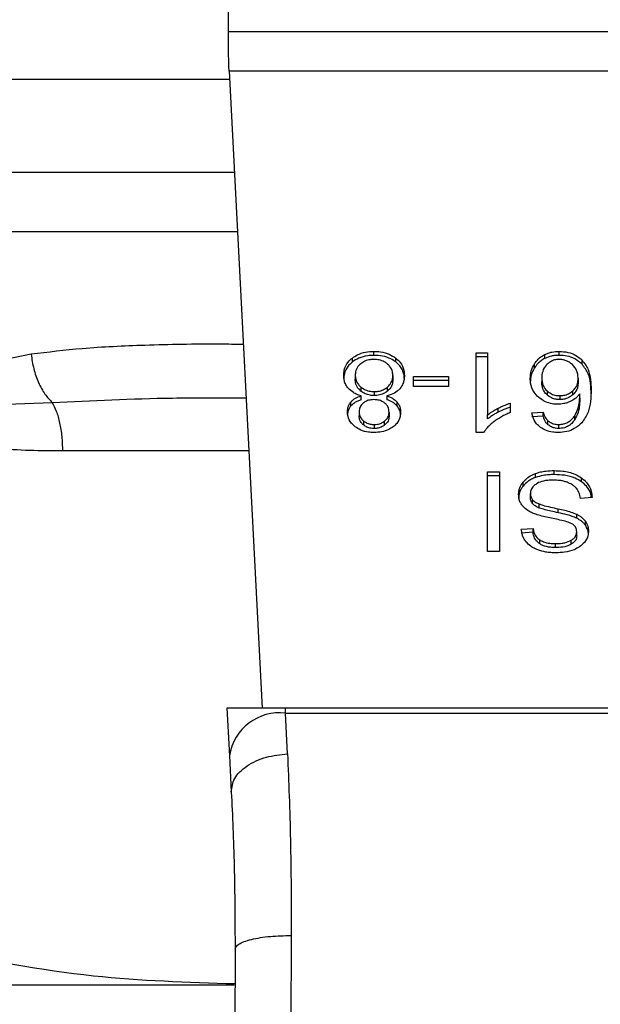
# Model space of a CAD drawing. Extents: x 0.4 to 10.6, y 0.4 to 8.1.
# Drawn here: x 6.5 to 6.5, y 5.8 to 5.8 of the extents above; entities that cross this region are included whole.
import ezdxf

# ---------------------------------------------------------------- set-up
doc = ezdxf.new("R2010")
doc.units = 0
doc.linetypes.add('SLD-SOLID', pattern=[0])
doc.layers.get('0').update_dxf_attribs({"linetype": 'CONTINUOUS'})

msp = doc.modelspace()

# ---------------------------------------------------------------- linework, layer by layer
at = {"color": 7, "linetype": 'SLD-SOLID'}
for p, q in [((6.506536494440661, 5.848043694679768), (6.506536494440661, 5.888295094581051)), ((6.506536494440661, 5.846956535683166), (6.506536494440661, 5.848043694679768)), ((6.506536494440661, 5.848043694679768), (6.541969578447984, 5.848043694679768)), ((6.541929842018133, 5.846187776563937), (6.506576309091828, 5.846187776563937)), ((6.506576309091828, 5.846187776563937), (6.508114687764792, 5.816444706825084)), ((6.497334382077581, 5.83296454087544), (6.49252064213076, 5.831985053523894)), ((6.513331815051648, 5.832914792116808), (6.513331815051648, 5.833100411305853)), ((6.518104958134114, 5.833037091148444), (6.518634907567647, 5.833037091148444)), ((6.518104958134114, 5.829310040870314), (6.518104958134114, 5.833037091148444)), ((6.518634907567647, 5.833037091148444), (6.518634907567647, 5.830132929142016)), ((6.521306087376618, 5.832770473783986), (6.521306087376618, 5.832956053862372)), ((6.521968543723865, 5.832914792116808), (6.521968543723865, 5.833100411305853)), ((6.512324715574636, 5.832604018818), (6.512324715574636, 5.832789598896384)), ((6.51434618911129, 5.83260397970734), (6.51434618911129, 5.832789598896384)), ((6.518634907567647, 5.832851511070058), (6.518104958134114, 5.832851511070058)), ((6.52081556148766, 5.832324846931906), (6.52081556148766, 5.832510466120951)), ((6.523044790846522, 5.832500571124148), (6.523044790846522, 5.832686190313192)), ((6.512458161144172, 5.831981259789943), (6.512458161144172, 5.831795679711558)), ((6.514209145361097, 5.831966084854134), (6.514209145361097, 5.831780465665089)), ((6.515179480818365, 5.831923024018243), (6.516801556302234, 5.831923024018243)), ((6.515179480818365, 5.831464764423208), (6.515179480818365, 5.831923024018243)), ((6.516801556302234, 5.831737443939857), (6.515179480818365, 5.831737443939857)), ((6.516801556302234, 5.831923024018243), (6.516801556302234, 5.831464764423208)), ((6.521162864142256, 5.831862285164347), (6.521162864142256, 5.831676665975303)), ((6.522856590353964, 5.831834399264266), (6.522856590353964, 5.83164881918588)), ((6.512720515446767, 5.831432459018625), (6.512720515446767, 5.83124687894024)), ((6.513346129552952, 5.831221691675649), (6.513346129552952, 5.831036072486604)), ((6.513957585600471, 5.831244258526066), (6.513957585600471, 5.831429838604452)), ((6.516801556302234, 5.831464764423208), (6.515179480818365, 5.831464764423208)), ((6.521408322640032, 5.831250633563533), (6.521408322640032, 5.831065053485147)), ((6.522602371068505, 5.831063958386686), (6.522602371068505, 5.831249538465072)), ((6.522938957402453, 5.830937357182528), (6.522938957402453, 5.831122937260913)), ((6.493098932339191, 5.830525287276128), (6.498319110257472, 5.830708638046933)), ((6.512251813305698, 5.830549379442258), (6.512251813305698, 5.830734998631303)), ((6.512726694930937, 5.830838602767792), (6.512726694930937, 5.831024182846178)), ((6.513937013393678, 5.831024182846178), (6.513937013393678, 5.830838602767792)), ((6.514412442568147, 5.830549614106213), (6.514412442568147, 5.830735194184599)), ((6.519691208254062, 5.830682355683882), (6.519691208254062, 5.830241813217512)), ((6.522000770907129, 5.831031770314082), (6.522000770907129, 5.830846190235697)), ((6.512633611561798, 5.830277247474838), (6.512633611561798, 5.830091667396453)), ((6.514033694943471, 5.83025194287827), (6.514033694943471, 5.830066362799885)), ((6.519126059227156, 5.830258161473099), (6.519126059227156, 5.830443780662144)), ((6.520700967255906, 5.830231683556752), (6.521227318508784, 5.830267117814079)), ((6.521227318508784, 5.830081537735694), (6.521227318508784, 5.830267117814079)), ((6.512843948687521, 5.829851332395045), (6.512843948687521, 5.829665752316661)), ((6.513828676867414, 5.829661802140071), (6.513828676867414, 5.829847382218456)), ((6.518634907567647, 5.829947349063631), (6.518634907567647, 5.830132929142016)), ((6.521227318508784, 5.830081537735694), (6.520700967255906, 5.830046103478367)), ((6.521450327488122, 5.829677016186539), (6.521450327488122, 5.829862635375584)), ((6.52269725352797, 5.829904913998289), (6.52269725352797, 5.830090494076674)), ((6.513339011412959, 5.82968479920774), (6.513339011412959, 5.829499180018695)), ((6.518448662608055, 5.829310040870314), (6.518104958134114, 5.829310040870314)), ((6.521957827403218, 5.829499180018695), (6.521957827403218, 5.82968479920774)), ((6.518624191247, 5.827469336800951), (6.519193486003791, 5.827469336800951)), ((6.518624191247, 5.82375746145863), (6.518624191247, 5.827469336800951)), ((6.519193486003791, 5.827469336800951), (6.519193486003791, 5.82375746145863)), ((6.521739355260359, 5.827347037769315), (6.521739355260359, 5.827532617847701)), ((6.519193486003791, 5.827283717611906), (6.518624191247, 5.827283717611906)), ((6.520290539997196, 5.826812238614028), (6.520290539997196, 5.826997818692412)), ((6.520866405344751, 5.82721183222011), (6.520866405344751, 5.827397451409155)), ((6.523014988524135, 5.827008378570424), (6.523014988524135, 5.82719395864881)), ((6.520629394749384, 5.82627348928215), (6.520629394749384, 5.826459069360536)), ((6.52073319443917, 5.825987355698701), (6.52073319443917, 5.826172974887745)), ((6.523504653978589, 5.826274232384677), (6.522967586405061, 5.82623371374164)), ((6.521041933983695, 5.825785779360661), (6.521041933983695, 5.825971398549705)), ((6.521929198400608, 5.825564686803631), (6.521929198400608, 5.825750266882015)), ((6.52279573416809, 5.825306282677626), (6.52279573416809, 5.82549186275601)), ((6.523198182852302, 5.82498017800037), (6.523198182852302, 5.825165758078756)), ((6.520206843186292, 5.824800660074176), (6.520754705301786, 5.824836094331504)), ((6.520754705301786, 5.824650514253118), (6.520754705301786, 5.824836094331504)), ((6.520754705301786, 5.824650514253118), (6.520206843186292, 5.824615040885131)), ((6.521062662633126, 5.824113720454206), (6.521062662633126, 5.824299300532592)), ((6.522538620693844, 5.82409283536214), (6.522538620693844, 5.824278454551184)), ((6.522792135987435, 5.824488439680974), (6.522792135987435, 5.824674058870017)), ((6.521800289667551, 5.823939013139106), (6.521800289667551, 5.824124593217491)), ((6.519193486003791, 5.82375746145863), (6.518624191247, 5.82375746145863)), ((6.50647211829545, 5.816444706825084), (6.506587338297752, 5.81421719833523)), ((6.509196253937114, 5.816444706825084), (6.50647211829545, 5.816444706825084)), ((6.509208456462815, 5.816208713106859), (6.509196253937114, 5.816444706825084)), ((6.53930981895153, 5.816444706825084), (6.509196253937114, 5.816444706825084)), ((6.509295751454377, 5.814299956490312), (6.509208456462815, 5.816208713106859)), ((6.509208456462815, 5.816208713106859), (6.539297616425827, 5.816208713106859)), ((6.506587338297752, 5.81421719833523), (6.506674633289312, 5.81252972982901)), ((6.509473235626286, 5.805826045492766), (6.509451802984989, 5.800201306914671)), ((6.506848597501886, 5.805185217340111), (6.506827164860588, 5.800212688116527)), ((6.484000072116667, 5.803518203708706), (6.506813945457744, 5.803518203708706))]:
    msp.add_line(p, q, dxfattribs=at)
at = {"color": 8, "linetype": 'SLD-SOLID'}
for p, q in [((6.471600428691739, 5.845803397004323), (6.506596177306754, 5.845803397004323)), ((6.475940616775739, 5.841463208920324), (6.506820672491144, 5.841463208920324)), ((6.506964677938692, 5.838679312191247), (6.477093677233263, 5.838679312191247)), ((6.507493610495085, 5.828452578775789), (6.49881026191698, 5.828452578775789))]:
    msp.add_line(p, q, dxfattribs=at)
at = {"color": 7, "linetype": 'SLD-SOLID', "flags": 128}
msp.add_lwpolyline([(6.506576309091828, 5.846187776563937), (6.506564184787446, 5.846422127634471), (6.506550808941964, 5.846679593104652), (6.506536494440661, 5.846956535683166)], dxfattribs=at)
at = {"color": 7, "linetype": 'SLD-SOLID'}
msp.add_arc((6.508933328219391, 5.813850180701889), 0.002374525353755413, 83.34638672139754, 171.1084528834143, dxfattribs=at)
at = {"color": 8, "linetype": 'SLD-SOLID'}
for points, knots in [([(6.507236731684793, 5.83341920228982), (6.506871015229971, 5.833424670722019), (6.505295615562201, 5.833448227130703), (6.502775732122227, 5.833396189803162), (6.4998345630815, 5.833267009628896), (6.498121829540699, 5.83305980527918), (6.497334382077581, 5.83296454087544)], [0, 0, 0, 0, 0.1038443736236656, 0.4473312303815404, 0.7459046546278925, 1, 1, 1, 1]), ([(6.498319110257472, 5.830708638046933), (6.50016845004934, 5.830802051930604), (6.503114736243215, 5.830950874789977), (6.506212465821955, 5.830930707651172), (6.507365796860488, 5.83092319912386)], [0, 0, 0, 0, 0.627685048285389, 1, 1, 1, 1])]:
    msp.add_open_spline(points, degree=3, knots=knots, dxfattribs=at)
at = {"color": 7, "linetype": 'SLD-SOLID'}
for points, knots in [([(6.497334382077581, 5.83296454087544), (6.497368092791018, 5.832736338086312), (6.497436235957555, 5.832275046731785), (6.497664789618212, 5.831634567867526), (6.497961230535723, 5.831084261808146), (6.498201746409349, 5.830831820913642), (6.498319110257472, 5.830708638046933)], [0, 0, 0, 0, 0.2507474555767509, 0.5068633642451226, 0.7593655156739114, 1, 1, 1, 1]), ([(6.512324715574636, 5.832789598896384), (6.512397231072731, 5.832839277146612), (6.512572424718954, 5.832959297197827), (6.512922166647909, 5.833079333324052), (6.513198544164091, 5.833093554007455), (6.513331815051648, 5.833100411305853)], [0, 0, 0, 0, 0.2677679448707879, 0.6469133334992595, 1, 1, 1, 1]), ([(6.513331815051648, 5.833100411305853), (6.513433465969277, 5.833096442958295), (6.513680516765448, 5.833086798348622), (6.514045942092519, 5.832987902051717), (6.514249503649392, 5.832853456423589), (6.51434618911129, 5.832789598896384)], [0, 0, 0, 0, 0.2685009558720068, 0.6525605126691228, 1, 1, 1, 1]), ([(6.52081556148766, 5.832510466120951), (6.520850039305278, 5.832560442077648), (6.520919033481868, 5.832660449857139), (6.521071132223876, 5.832819573750036), (6.521219212494189, 5.832905590216119), (6.521306087376618, 5.832956053862372)], [0, 0, 0, 0, 0.2922179031541813, 0.5847624648488104, 1, 1, 1, 1]), ([(6.521306087376618, 5.832956053862372), (6.521357829320244, 5.832978654325323), (6.52146132672467, 5.83302386115542), (6.521681535601303, 5.833084546509022), (6.521855539761056, 5.833094164845317), (6.521968543723865, 5.833100411305853)], [0, 0, 0, 0, 0.2595202945651841, 0.5191083867609236, 1, 1, 1, 1]), ([(6.521968543723865, 5.833100411305853), (6.522108972214695, 5.833091903164594), (6.522390299474093, 5.833074858389355), (6.522772187196623, 5.832921316365487), (6.522953123779762, 5.832765254975535), (6.523044790846522, 5.832686190313192)], [0, 0, 0, 0, 0.3296364459942756, 0.6603768038906368, 1, 1, 1, 1]), ([(6.511917495389989, 5.831978717597088), (6.511922645885594, 5.832061810359927), (6.511936016385181, 5.832277516155327), (6.512069598481531, 5.832565567262501), (6.512256229270584, 5.832729457498533), (6.512324715574636, 5.832789598896384)], [0, 0, 0, 0, 0.2840008599268339, 0.7372559208678204, 1, 1, 1, 1]), ([(6.512324715574636, 5.832604018818), (6.512250849786155, 5.832538397935842), (6.51206916218164, 5.832376990318996), (6.511936906827663, 5.832089938325752), (6.511923216879918, 5.83188061907761), (6.511917495389989, 5.831793137518702)], [0, 0, 0, 0, 0.2850799435793427, 0.701210846180344, 0.9999999999999999, 0.9999999999999999, 0.9999999999999999, 0.9999999999999999]), ([(6.513331815051648, 5.832914792116808), (6.513231060867725, 5.832910823300288), (6.512986692901124, 5.832901197381195), (6.512623919590721, 5.832802187440731), (6.512421611211111, 5.832668194677268), (6.512324715574636, 5.832604018818)], [0, 0, 0, 0, 0.2676940754230702, 0.6492619396562498, 1, 1, 1, 1]), ([(6.51271245865095, 5.832523020642586), (6.512665413551038, 5.832479109364817), (6.512547530281776, 5.832369078671066), (6.512469326375759, 5.832176948082293), (6.512461391726557, 5.832037880841224), (6.512458161144172, 5.831981259789943)], [0, 0, 0, 0, 0.2824982591522741, 0.7078700738555124, 1, 1, 1, 1]), ([(6.513331815051648, 5.832725652968427), (6.513269302730187, 5.832723030563917), (6.513122437467484, 5.832716869536489), (6.512898786403669, 5.832651978814048), (6.512775315895248, 5.832566524388912), (6.51271245865095, 5.832523020642586)], [0, 0, 0, 0, 0.2667578708277335, 0.6267158835567482, 1, 1, 1, 1]), ([(6.51434618911129, 5.83260397970734), (6.514272865807934, 5.832654043991355), (6.51409628510143, 5.832774611208563), (6.513743508078347, 5.83289393503744), (6.513465848500562, 5.832908001750927), (6.513331815051648, 5.832914792116808)], [0, 0, 0, 0, 0.2686409705144912, 0.6469541087007475, 1, 1, 1, 1]), ([(6.513951327894983, 5.832518053588855), (6.513905501767727, 5.832551385861632), (6.513798043523978, 5.8326295471139), (6.513583625270362, 5.832710929819032), (6.513413399170683, 5.832720882807871), (6.513331815051648, 5.832725652968427)], [0, 0, 0, 0, 0.2791160146724678, 0.654502541147181, 1, 1, 1, 1]), ([(6.514209145361097, 5.831966084854134), (6.514205849789669, 5.832023116798982), (6.514197058645016, 5.832175253109184), (6.514111659226494, 5.832370715904841), (6.513990308555035, 5.832482232017866), (6.513951327894983, 5.832518053588855)], [0, 0, 0, 0, 0.2892917407750344, 0.7717039657365429, 1, 1, 1, 1]), ([(6.51434618911129, 5.832789598896384), (6.514421347610286, 5.832722084241128), (6.514605162169564, 5.832556964171322), (6.51473151387413, 5.832264520095126), (6.514744447607527, 5.832053565787221), (6.514749811115281, 5.831966084854134)], [0, 0, 0, 0, 0.288187280291181, 0.7048174008775625, 0.9999999999999999, 0.9999999999999999, 0.9999999999999999, 0.9999999999999999]), ([(6.514749811115281, 5.831780465665089), (6.514744767216454, 5.831865413547886), (6.514731625791351, 5.832086737622339), (6.514600667140149, 5.832379732359648), (6.514412773951927, 5.832545304803356), (6.51434618911129, 5.83260397970734)], [0, 0, 0, 0, 0.2868121701333953, 0.7472633337833667, 1, 1, 1, 1]), ([(6.520622198388073, 5.831834399264266), (6.520629292783402, 5.831954084318577), (6.520643087058549, 5.8321867988057), (6.520759176730697, 5.832404653897067), (6.52081556148766, 5.832510466120951)], [0, 0, 0, 0, 0.5142999724257346, 1, 1, 1, 1]), ([(6.521306087376618, 5.832770473783986), (6.521243586205567, 5.832736068077596), (6.521120270740608, 5.832668185258609), (6.520951932644449, 5.83251721763981), (6.520866499089632, 5.832396701587839), (6.520815561487659, 5.832324846931906)], [0, 0, 0, 0, 0.2932738379449601, 0.5786323532611127, 1, 1, 1, 1]), ([(6.521409104853218, 5.832495721402394), (6.521359813805519, 5.832440095136508), (6.521226787571416, 5.832289971472807), (6.521170004442965, 5.83206471009624), (6.521164482160112, 5.831908155382934), (6.521162864142255, 5.831862285164347)], [0, 0, 0, 0, 0.2938748294673306, 0.7931067341338498, 1, 1, 1, 1]), ([(6.521968543723865, 5.832914792116808), (6.521907810309663, 5.83291290845714), (6.521786287193124, 5.832909139392013), (6.521555975822665, 5.832871558060952), (6.521404470587096, 5.832810271525155), (6.521306087376618, 5.832770473783986)], [0, 0, 0, 0, 0.2594258329311825, 0.5190921034532718, 1, 1, 1, 1]), ([(6.52196494554321, 5.832725652968427), (6.521909494275581, 5.832722346785486), (6.521785771593555, 5.83271497004122), (6.521583110340532, 5.832639139311041), (6.521473811673256, 5.832549053725118), (6.521409104853218, 5.832495721402394)], [0, 0, 0, 0, 0.2488939910942059, 0.5553314366960562, 1, 1, 1, 1]), ([(6.5225880565672, 5.832482580220868), (6.522543526926145, 5.832519530002407), (6.522458910359131, 5.832589743091746), (6.522304743632198, 5.832667678743823), (6.522138927130496, 5.83271709601912), (6.522022908065429, 5.832722802193399), (6.52196494554321, 5.832725652968427)], [0, 0, 0, 0, 0.2785661922951153, 0.5293398805709747, 0.7648606492838271, 1, 1, 1, 1]), ([(6.523044790846522, 5.832500571124148), (6.52293728679708, 5.832591528000654), (6.522743074539537, 5.832755846837176), (6.522350849871195, 5.83289445091403), (6.522092442593406, 5.832908199881641), (6.521968543723865, 5.832914792116808)], [0, 0, 0, 0, 0.3922342572052023, 0.7085937783095564, 1, 1, 1, 1]), ([(6.523044790846522, 5.832686190313192), (6.523147991596298, 5.83254540783689), (6.523355275680227, 5.832262638896776), (6.52344731987451, 5.831782127846065), (6.523459271312364, 5.831461934449367), (6.523465308655331, 5.831300186768868)], [0, 0, 0, 0, 0.3291506874756884, 0.6611163085069046, 1, 1, 1, 1]), ([(6.523465308655331, 5.831114567579823), (6.523459251642896, 5.831276447980583), (6.523447438595654, 5.831592164819868), (6.523356393154089, 5.832072387257259), (6.523150349850939, 5.832355518723704), (6.523044790846522, 5.832500571124148)], [0, 0, 0, 0, 0.3391426869031085, 0.6614331115566449, 1, 1, 1, 1]), ([(6.52081556148766, 5.832324846931906), (6.520759176755115, 5.832219049376645), (6.520643083832098, 5.832001218292165), (6.520629291813394, 5.831768506214835), (6.520622198388073, 5.83164881918588)], [0, 0, 0, 0, 0.4856862165153995, 0.9999999999999999, 0.9999999999999999, 0.9999999999999999, 0.9999999999999999]), ([(6.522856590353964, 5.831834399264266), (6.522853069666289, 5.83190158518129), (6.522846357699075, 5.832029670860535), (6.522782157665009, 5.832256521828829), (6.522662526064553, 5.832395849877673), (6.5225880565672, 5.832482580220868)], [0, 0, 0, 0, 0.2940230694138465, 0.5605362883740622, 1, 1, 1, 1]), ([(6.512128692950217, 5.831376139669231), (6.512088677908642, 5.831429702592777), (6.512008693793219, 5.831536766908864), (6.51193274707128, 5.831741086183656), (6.511923182198818, 5.831890113305279), (6.511917495389989, 5.831978717597088)], [0, 0, 0, 0, 0.2887193678599589, 0.5771070661337286, 0.9999999999999999, 0.9999999999999999, 0.9999999999999999, 0.9999999999999999]), ([(6.512458161144172, 5.831981259789943), (6.512461536855783, 5.831924198036954), (6.512470395309126, 5.831774458090313), (6.512558090085901, 5.831580281482998), (6.512679667686853, 5.831469634349512), (6.512720515446767, 5.831432459018625)], [0, 0, 0, 0, 0.290193674726008, 0.7615185845628372, 1, 1, 1, 1]), ([(6.512720515446767, 5.83124687894024), (6.512671331918925, 5.831292881991767), (6.512549274568507, 5.831407046445339), (6.512469331076495, 5.831601929164179), (6.512461297502854, 5.831741277303934), (6.512458161144172, 5.831795679711558)], [0, 0, 0, 0, 0.2914951539882589, 0.7233951633351035, 1, 1, 1, 1]), ([(6.513957585600471, 5.831429838604452), (6.514003979104285, 5.831474062026828), (6.514121342614028, 5.831585935794402), (6.514198324387548, 5.831776005592399), (6.514206119198356, 5.831912927827442), (6.514209145361097, 5.831966084854134)], [0, 0, 0, 0, 0.2856729508746603, 0.7226783363135288, 0.9999999999999999, 0.9999999999999999, 0.9999999999999999, 0.9999999999999999]), ([(6.514209145361097, 5.831780465665089), (6.514206012945148, 5.831725970734407), (6.514197556964286, 5.831578861251375), (6.514113902836812, 5.831389172115123), (6.513995868078809, 5.831279748222941), (6.513957585600471, 5.831244258526066)], [0, 0, 0, 0, 0.284470674382536, 0.7679307657113748, 1, 1, 1, 1]), ([(6.514749811115281, 5.831966084854134), (6.514746998757158, 5.831904006182106), (6.514741370553117, 5.831779771850112), (6.51468874875085, 5.831568069273723), (6.514592394075604, 5.831432573320409), (6.514535797587583, 5.831352986158925)], [0, 0, 0, 0, 0.2918409964780413, 0.5840439246145993, 1, 1, 1, 1]), ([(6.52100532640659, 5.830958359606573), (6.520930757595071, 5.831034236478644), (6.520739861051826, 5.831228481663666), (6.520635907213254, 5.831540295106577), (6.52062571678852, 5.831758916778635), (6.520622198388073, 5.831834399264266)], [0, 0, 0, 0, 0.2956259923559763, 0.7568040697440703, 1, 1, 1, 1]), ([(6.521162864142256, 5.831862285164347), (6.521166136051113, 5.831796390021588), (6.521172250711858, 5.831673242812917), (6.521229935632894, 5.831459235870155), (6.521340306910259, 5.831330169838874), (6.521408322640032, 5.831250633563533)], [0, 0, 0, 0, 0.3063690725226206, 0.572553522518743, 1, 1, 1, 1]), ([(6.521408322640032, 5.831065053485147), (6.521362865336435, 5.831113410936609), (6.521239639158273, 5.831244498868756), (6.521172506142006, 5.83146092242253), (6.52116548075817, 5.831618118160728), (6.521162864142256, 5.831676665975303)], [0, 0, 0, 0, 0.2683711649944996, 0.7275036215335503, 0.9999999999999999, 0.9999999999999999, 0.9999999999999999, 0.9999999999999999]), ([(6.522602371068505, 5.831249538465072), (6.522650729305204, 5.831297725416711), (6.522774828831123, 5.831421385381629), (6.522846616464737, 5.831629122115486), (6.522853835757759, 5.831777705667394), (6.522856590353964, 5.831834399264266)], [0, 0, 0, 0, 0.2830783998513873, 0.7264511201576884, 1, 1, 1, 1]), ([(6.522856590353964, 5.83164881918588), (6.522853343045307, 5.83158733594098), (6.522847354545325, 5.831473952074567), (6.522788505226462, 5.831268084262331), (6.522675298346926, 5.831143934811914), (6.522602371068505, 5.831063958386686)], [0, 0, 0, 0, 0.2965172750416658, 0.5468201158951576, 1, 1, 1, 1]), ([(6.512726694930937, 5.831024182846178), (6.512663184651594, 5.83104455304719), (6.512538552891553, 5.831084527269174), (6.512320481781043, 5.831192387989392), (6.512204503869147, 5.831303505701739), (6.512128692950217, 5.831376139669231)], [0, 0, 0, 0, 0.2646349392092686, 0.5193162206784853, 0.9999999999999999, 0.9999999999999999, 0.9999999999999999, 0.9999999999999999]), ([(6.512720515446767, 5.831432459018625), (6.512765397559749, 5.83139989399166), (6.51287378122609, 5.83132125426678), (6.513089137092242, 5.831237109924585), (6.513263286895042, 5.831226661816481), (6.513346129552952, 5.831221691675649)], [0, 0, 0, 0, 0.2703767694390105, 0.6529199188223046, 1, 1, 1, 1]), ([(6.513346129552952, 5.831036072486604), (6.513281624002599, 5.831039095364472), (6.513131990136226, 5.831046107550252), (6.512907279203293, 5.831115906977872), (6.512783558397078, 5.831202668762263), (6.512720515446767, 5.83124687894024)], [0, 0, 0, 0, 0.270940305734636, 0.6285016604243115, 1, 1, 1, 1]), ([(6.513346129552952, 5.831221691675649), (6.513407549288515, 5.831224500184782), (6.513551596135561, 5.831231086941982), (6.513772556161615, 5.831298377440528), (6.513894359811583, 5.831384917451102), (6.513957585600471, 5.831429838604452)], [0, 0, 0, 0, 0.2633439470058182, 0.6176168768261973, 1, 1, 1, 1]), ([(6.513957585600471, 5.831244258526066), (6.513915321953813, 5.83121293128705), (6.513811984660682, 5.83113633420334), (6.513602303567527, 5.831052031445096), (6.513429797240163, 5.831041284760572), (6.513346129552952, 5.831036072486604)], [0, 0, 0, 0, 0.2627419916812319, 0.6424208121686255, 1, 1, 1, 1]), ([(6.514535797587583, 5.831352986158925), (6.51449680843773, 5.831313679177956), (6.514389686068431, 5.831205683570277), (6.514180825199181, 5.831089974297564), (6.514003481533906, 5.831042118956398), (6.513937013393678, 5.831024182846178)], [0, 0, 0, 0, 0.2634986575580984, 0.7239603995321482, 1, 1, 1, 1]), ([(6.521408322640032, 5.831250633563533), (6.521473751564004, 5.831200223371575), (6.521591411829433, 5.831109571161421), (6.521808630494325, 5.831040905075786), (6.52194306183048, 5.831034513925671), (6.522000770907129, 5.831031770314082)], [0, 0, 0, 0, 0.4168835512273442, 0.7496780676232272, 1, 1, 1, 1]), ([(6.522000770907129, 5.831031770314082), (6.522062542419691, 5.831035018991329), (6.522203888660524, 5.831042452649622), (6.522420315233237, 5.83111530320124), (6.522538964989851, 5.831202787248973), (6.522602371068505, 5.831249538465072)], [0, 0, 0, 0, 0.2654802789473654, 0.6074748357217532, 1, 1, 1, 1]), ([(6.522938957402453, 5.831122937260913), (6.522906699742793, 5.831083045814306), (6.522842154368365, 5.831003225753431), (6.522698400143391, 5.830871830533362), (6.522563728894534, 5.83079955139245), (6.52248112802467, 5.830755218842161)], [0, 0, 0, 0, 0.2786492536519492, 0.5575581304031418, 1, 1, 1, 1]), ([(6.52269725352797, 5.830090494076674), (6.522754318006996, 5.830198556407263), (6.522869632878453, 5.830416926818656), (6.522927781663112, 5.830768260734282), (6.522935216492558, 5.831004214652275), (6.522938957402453, 5.831122937260913)], [0, 0, 0, 0, 0.3273805354200096, 0.6615646896835382, 1, 1, 1, 1]), ([(6.523465308655331, 5.831300186768868), (6.523459039841074, 5.831121227226849), (6.523446840889855, 5.830772976563547), (6.523355400469052, 5.830244849715625), (6.523142925963174, 5.829929841949737), (6.523034387411148, 5.829768926235897)], [0, 0, 0, 0, 0.3408503178284013, 0.6632859468238788, 1, 1, 1, 1]), ([(6.49881026191698, 5.828452578775789), (6.498803791063053, 5.828678976370433), (6.49879084962118, 5.829131762253736), (6.498687512601738, 5.829763093176826), (6.498532659754522, 5.830318001974821), (6.498390293248105, 5.830578426343108), (6.498319110257472, 5.830708638046933)], [0, 0, 0, 0, 0.2500032083738191, 0.499996140464174, 0.7499989924216637, 1, 1, 1, 1]), ([(6.512092945807615, 5.830279789667693), (6.512095032824352, 5.830324777175449), (6.512099208791564, 5.830414793874434), (6.512138911971747, 5.830571614703899), (6.512209428441886, 5.83067366184041), (6.512251813305698, 5.830734998631303)], [0, 0, 0, 0, 0.2849826097226651, 0.570229271969914, 1, 1, 1, 1]), ([(6.512251813305698, 5.830734998631303), (6.512284571407627, 5.830769209161927), (6.512348205608695, 5.830835664776149), (6.512503400804917, 5.830939732832761), (6.512639400780322, 5.830991168130018), (6.512726694930935, 5.831024182846178)], [0, 0, 0, 0, 0.2753415423567219, 0.5348642942341784, 0.9999999999999999, 0.9999999999999999, 0.9999999999999999, 0.9999999999999999]), ([(6.512726694930935, 5.830838602767792), (6.51267471837425, 5.830820031959313), (6.512570712620417, 5.830782871534337), (6.512398993122539, 5.830692690329101), (6.512308165450743, 5.830604250253046), (6.512251813305698, 5.830549379442258)], [0, 0, 0, 0, 0.2749350094507035, 0.5501484657094186, 0.9999999999999999, 0.9999999999999999, 0.9999999999999999, 0.9999999999999999]), ([(6.512837690982034, 5.830689982262446), (6.512800307995998, 5.830656204095977), (6.512708294364484, 5.830573063285348), (6.512642947543271, 5.830426871948488), (6.512636333900444, 5.830320877433634), (6.512633611561798, 5.830277247474838)], [0, 0, 0, 0, 0.2870469947737051, 0.7065309437527539, 1, 1, 1, 1]), ([(6.513331815051648, 5.830846933338223), (6.513280970108545, 5.830844830734042), (6.51316132966361, 5.83083988321155), (6.512983615264475, 5.830788908096207), (6.512885698396794, 5.830722527726796), (6.512837690982034, 5.830689982262446)], [0, 0, 0, 0, 0.273633298991332, 0.6438714972190657, 1, 1, 1, 1]), ([(6.513832275048069, 5.830686892520362), (6.513796162024679, 5.830712395151436), (6.513709817459223, 5.830773370760548), (6.513536306030584, 5.830835754316915), (6.513398503159132, 5.830843287662612), (6.513331815051648, 5.830846933338223)], [0, 0, 0, 0, 0.2706121849630208, 0.6470211941544202, 1, 1, 1, 1]), ([(6.514033694943471, 5.83025194287827), (6.514031253160932, 5.83029754400861), (6.514024855183781, 5.830417028436646), (6.513959759457409, 5.830571673608262), (6.513863649459203, 5.830658536696011), (6.513832275048069, 5.830686892520362)], [0, 0, 0, 0, 0.2936470400621627, 0.7694162045074427, 1, 1, 1, 1]), ([(6.513937013393678, 5.831024182846178), (6.513988985771262, 5.831005606284394), (6.514092982366383, 5.830968434631601), (6.514264806385751, 5.830878343432346), (6.514355910509067, 5.830790008130609), (6.514412442568147, 5.830735194184598)], [0, 0, 0, 0, 0.2748896599963232, 0.5500535092303792, 1, 1, 1, 1]), ([(6.514412442568147, 5.830549614106213), (6.514379529843249, 5.830583761652964), (6.514315433636324, 5.830650262625742), (6.514160114638495, 5.830754270999104), (6.514024073622805, 5.83080569419702), (6.513937013393678, 5.830838602767792)], [0, 0, 0, 0, 0.2753676137782847, 0.536267343661579, 0.9999999999999999, 0.9999999999999999, 0.9999999999999999, 0.9999999999999999]), ([(6.514412442568147, 5.830735194184599), (6.514443390518004, 5.830693358983893), (6.514505233529552, 5.8306097600763), (6.514562704542301, 5.830450088238194), (6.514570011011056, 5.830333827229508), (6.514574360697654, 5.830264614731884)], [0, 0, 0, 0, 0.2884450352914688, 0.5763971355443517, 1, 1, 1, 1]), ([(6.519126059227156, 5.830443780662144), (6.519178326024354, 5.830470043171732), (6.519282851389901, 5.830522564056155), (6.519468634255576, 5.830606006061364), (6.519608790432081, 5.830654083874776), (6.519691208254062, 5.830682355683882)], [0, 0, 0, 0, 0.2917958016262385, 0.5835456631077566, 1, 1, 1, 1]), ([(6.521896971217344, 5.830629204297892), (6.521812918763445, 5.830633341232126), (6.521613813312618, 5.83064314090028), (6.521288610680046, 5.830747091302197), (6.521107167864855, 5.830882408082894), (6.52100532640659, 5.830958359606573)], [0, 0, 0, 0, 0.2427132624153309, 0.5749449455989214, 1, 1, 1, 1]), ([(6.522000770907129, 5.830846190235697), (6.521942497742479, 5.83084898299174), (6.521808518629389, 5.830855403974366), (6.521591425202663, 5.830924013460827), (6.521474096777433, 5.831014389060763), (6.521408322640032, 5.831065053485147)], [0, 0, 0, 0, 0.252739088525375, 0.5810866653124085, 1, 1, 1, 1]), ([(6.52248112802467, 5.830755218842161), (6.522434154209209, 5.830735656291831), (6.522340168742611, 5.830696515434262), (6.522146336034156, 5.830643425828154), (6.521994294983475, 5.830634754771704), (6.521896971217344, 5.830629204297892)], [0, 0, 0, 0, 0.2644870132900339, 0.5291870611026056, 1, 1, 1, 1]), ([(6.522602371068505, 5.831063958386686), (6.522560782757638, 5.831032090749583), (6.522457849798162, 5.830953216899446), (6.522252971831159, 5.830863592969783), (6.522081388593379, 5.830851753134254), (6.522000770907129, 5.830846190235697)], [0, 0, 0, 0, 0.2643896849272727, 0.6543764860177612, 1, 1, 1, 1]), ([(6.522938957402453, 5.830937357182528), (6.522935475380041, 5.830823451136326), (6.522928420314262, 5.830592661510765), (6.522873058463005, 5.830241186789497), (6.522756367675891, 5.830017985224176), (6.52269725352797, 5.829904913998289)], [0, 0, 0, 0, 0.324708824235539, 0.6579056201284114, 1, 1, 1, 1]), ([(6.512251813305698, 5.830549379442258), (6.512222106129742, 5.830509299744923), (6.512162722178205, 5.830429181365187), (6.51210491203636, 5.830275043756741), (6.512097434950064, 5.830162049704569), (6.512092945807615, 5.830094209589308)], [0, 0, 0, 0, 0.2857258941889069, 0.5711593952506226, 1, 1, 1, 1]), ([(6.512451903438684, 5.829581547067185), (6.512388357239211, 5.829637315398122), (6.512231039437951, 5.829775377961673), (6.512110908326354, 5.830021924613348), (6.512098260734864, 5.830203490011529), (6.512092945807615, 5.830279789667693)], [0, 0, 0, 0, 0.2820687968630697, 0.6983020746389138, 1, 1, 1, 1]), ([(6.512633611561798, 5.830277247474838), (6.512636335678506, 5.830233484628869), (6.512643456471699, 5.83011908931865), (6.512713520943026, 5.829968279206439), (6.512809781182143, 5.82988196836765), (6.512843948687521, 5.829851332395045)], [0, 0, 0, 0, 0.2855428219947383, 0.7464039182112147, 1, 1, 1, 1]), ([(6.513828676867414, 5.829847382218456), (6.513864416313659, 5.829879505243181), (6.51395446246892, 5.829960439761639), (6.514023517950226, 5.830102942361278), (6.514030720345506, 5.830208392035305), (6.514033694943471, 5.83025194287827)], [0, 0, 0, 0, 0.2786585756517807, 0.7020851189459252, 0.9999999999999999, 0.9999999999999999, 0.9999999999999999, 0.9999999999999999]), ([(6.514574360697654, 5.830264614731884), (6.514570009482547, 5.830194208412801), (6.514558764951028, 5.830012262438087), (6.514445273965804, 5.829766867385895), (6.514284758850207, 5.829627643361508), (6.514224398518224, 5.829575289361696)], [0, 0, 0, 0, 0.2825660709838806, 0.7302151266633932, 1, 1, 1, 1]), ([(6.514574360697654, 5.830078995542839), (6.514572229794089, 5.830125878941114), (6.514567965859404, 5.830219692547331), (6.51452828418189, 5.830381890507835), (6.514455705642556, 5.830486974798261), (6.514412442568147, 5.830549614106213)], [0, 0, 0, 0, 0.2875010315743229, 0.5752891120314001, 1, 1, 1, 1]), ([(6.518634907567647, 5.830132929142016), (6.518677538632088, 5.830166195221813), (6.518762787479599, 5.830232717017629), (6.518926969750417, 5.83033682295485), (6.519051775576886, 5.830403872932953), (6.519126059227156, 5.830443780662144)], [0, 0, 0, 0, 0.2882219733933881, 0.5763541535364847, 1, 1, 1, 1]), ([(6.519126059227156, 5.830258161473099), (6.519075383904974, 5.830231247217807), (6.518974010691242, 5.830177406720368), (6.518805377209618, 5.830076999695999), (6.518698528733753, 5.829995736121421), (6.518634907567647, 5.829947349063631)], [0, 0, 0, 0, 0.2879452340483607, 0.576018710855896, 1, 1, 1, 1]), ([(6.519691208254062, 5.830241813217512), (6.519619587471333, 5.830211508271588), (6.519476354300698, 5.83015090193185), (6.519209879499929, 5.830013374091666), (6.519035580484238, 5.829890546195463), (6.518920493601867, 5.829809444878933)], [0, 0, 0, 0, 0.2535952330789376, 0.5071607417219054, 0.9999999999999999, 0.9999999999999999, 0.9999999999999999, 0.9999999999999999]), ([(6.519691208254062, 5.830496775605497), (6.519633158111455, 5.830477390136195), (6.519517090948949, 5.830438630258702), (6.519328100400463, 5.830358829445433), (6.519200863168995, 5.830295432891713), (6.519126059227156, 5.830258161473099)], [0, 0, 0, 0, 0.291948199144225, 0.5837298161945291, 1, 1, 1, 1]), ([(6.521104667481215, 5.829547442572273), (6.52103798323962, 5.829603994411439), (6.520861790398968, 5.829753415458273), (6.520749084267966, 5.829999332335683), (6.520712724233428, 5.830174910536849), (6.520700967255906, 5.830231683556752)], [0, 0, 0, 0, 0.2918049554073376, 0.7710059045240453, 1, 1, 1, 1]), ([(6.521227318508784, 5.830267117814079), (6.521241478944528, 5.830219891502924), (6.521269695294032, 5.830125787470715), (6.521333145283247, 5.829985365682966), (6.521410811035351, 5.829904022772249), (6.521450327488122, 5.829862635375584)], [0, 0, 0, 0, 0.3310370549129373, 0.6596306363005658, 0.9999999999999999, 0.9999999999999999, 0.9999999999999999, 0.9999999999999999]), ([(6.512843948687521, 5.829665752316661), (6.512805677917846, 5.829700628414855), (6.512710591855958, 5.829787280208371), (6.512643348981944, 5.829938109433035), (6.512636412719061, 5.830047493477889), (6.512633611561798, 5.830091667396453)], [0, 0, 0, 0, 0.2865152342865185, 0.7118645778807208, 1, 1, 1, 1]), ([(6.512843948687521, 5.829851332395045), (6.51288118844786, 5.82982477075153), (6.512969621167272, 5.829761695201454), (6.513140827033021, 5.829696455336029), (6.513276379189315, 5.829688482894789), (6.513339011412959, 5.82968479920774)], [0, 0, 0, 0, 0.2812601466633374, 0.6679043958639254, 1, 1, 1, 1]), ([(6.513339011412959, 5.82968479920774), (6.513389442200928, 5.829687174952074), (6.51350782741368, 5.829692751961868), (6.513683237881393, 5.829747049032888), (6.513780360645456, 5.829814050574746), (6.513828676867414, 5.829847382218456)], [0, 0, 0, 0, 0.2716342527862465, 0.6376556881658954, 0.9999999999999999, 0.9999999999999999, 0.9999999999999999, 0.9999999999999999]), ([(6.514033694943471, 5.830066362799885), (6.514031107149625, 5.830025741024175), (6.514024307281387, 5.829919000403068), (6.513956048119221, 5.829775831784429), (6.513863286776465, 5.829692786805483), (6.513828676867414, 5.829661802140071)], [0, 0, 0, 0, 0.2780552064988423, 0.7306373226090037, 0.9999999999999999, 0.9999999999999999, 0.9999999999999999, 0.9999999999999999]), ([(6.518920493601867, 5.829809444878935), (6.518866469120512, 5.829766034570111), (6.518758400613245, 5.82967919824782), (6.518589566691016, 5.829516487106875), (6.518501293239805, 5.829387152871784), (6.518448662608055, 5.829310040870314)], [0, 0, 0, 0, 0.2875622063404973, 0.5752284447080086, 1, 1, 1, 1]), ([(6.521450327488122, 5.829677016186539), (6.521411335591936, 5.829717736641046), (6.521333982225105, 5.829798519176983), (6.521270169399846, 5.829938885098761), (6.521241678533911, 5.830033732534916), (6.521227318508784, 5.830081537735694)], [0, 0, 0, 0, 0.3351632945970224, 0.6649076298254712, 1, 1, 1, 1]), ([(6.521450327488122, 5.829862635375584), (6.52148805921529, 5.829834509785837), (6.521576577951581, 5.829768527074505), (6.521751410000859, 5.82969782979256), (6.521891657463767, 5.829688976341057), (6.521957827403218, 5.82968479920774)], [0, 0, 0, 0, 0.2818232552713694, 0.6611581362819191, 1, 1, 1, 1]), ([(6.523034387411148, 5.829768926235897), (6.522925339098902, 5.829669746356524), (6.522733222753402, 5.829495015766203), (6.522331486557331, 5.829335268473894), (6.522061051712964, 5.829318459770521), (6.521925600219952, 5.829310040870314)], [0, 0, 0, 0, 0.3958592014578239, 0.6974066957133074, 1, 1, 1, 1]), ([(6.521957827403218, 5.82968479920774), (6.522032723181654, 5.829689626591885), (6.522182588290674, 5.829699286100955), (6.522406674097532, 5.829792261750624), (6.522577454872414, 5.829929814165758), (6.522661656983074, 5.830042750221485), (6.52269725352797, 5.830090494076674)], [0, 0, 0, 0, 0.2259880006721408, 0.4521979351195212, 0.7684160094900364, 0.9999999999999999, 0.9999999999999999, 0.9999999999999999, 0.9999999999999999]), ([(6.52269725352797, 5.829904913998289), (6.522653473207579, 5.829847002857917), (6.522565663873705, 5.829730851614285), (6.522384093073335, 5.829594958350514), (6.522171244599422, 5.829511781855062), (6.522026808456334, 5.829503253204733), (6.521957827403218, 5.829499180018695)], [0, 0, 0, 0, 0.2811279818897059, 0.563852904746364, 0.7917011261771938, 1, 1, 1, 1]), ([(6.513339011412959, 5.829310040870314), (6.51324995917621, 5.829313530584828), (6.513033619846431, 5.829322008333698), (6.51271419032292, 5.829408551775809), (6.512536239433647, 5.829525921982977), (6.512451903438684, 5.829581547067185)], [0, 0, 0, 0, 0.2690318539659672, 0.6535733755899251, 1, 1, 1, 1]), ([(6.513339011412959, 5.829499180018695), (6.513288913209973, 5.829501538465487), (6.513171049814379, 5.829507087058659), (6.512993482586154, 5.829562302602066), (6.51289441194973, 5.829630841101741), (6.512843948687521, 5.829665752316661)], [0, 0, 0, 0, 0.2661740643625096, 0.6262136598518393, 1, 1, 1, 1]), ([(6.513828676867414, 5.829661802140071), (6.513792752725388, 5.82963623040445), (6.513706175303665, 5.829574602351162), (6.513536810487675, 5.829510841853746), (6.513401889187401, 5.829502887165632), (6.513339011412959, 5.829499180018695)], [0, 0, 0, 0, 0.2746781144398955, 0.6619760866113749, 1, 1, 1, 1]), ([(6.514224398518224, 5.829575289361696), (6.514158902864844, 5.829531382588553), (6.514003068619361, 5.829426914909995), (6.513694077836818, 5.829326881994402), (6.513454313044853, 5.829315509731799), (6.513339011412959, 5.829310040870314)], [0, 0, 0, 0, 0.2734418360946393, 0.6506019867306052, 1, 1, 1, 1]), ([(6.521925600219952, 5.829310040870314), (6.521843800754253, 5.829313156981377), (6.521638515604857, 5.829320977219808), (6.521345300788235, 5.829398275578776), (6.521178347434983, 5.829501768856858), (6.521104667481215, 5.829547442572273)], [0, 0, 0, 0, 0.2701160223306759, 0.6778871661926891, 1, 1, 1, 1]), ([(6.521957827403218, 5.829499180018695), (6.521905699353721, 5.82950176116662), (6.521785704210479, 5.829507702789564), (6.521603157931549, 5.829566817786591), (6.521502902626919, 5.82963910687971), (6.521450327488122, 5.829677016186539)], [0, 0, 0, 0, 0.2675570606338837, 0.615897738864918, 0.9999999999999999, 0.9999999999999999, 0.9999999999999999, 0.9999999999999999]), ([(6.49881026191698, 5.828452578775789), (6.497774473622948, 5.828456530862515), (6.495791473866776, 5.828464097067943), (6.49384496937757, 5.828871159423129), (6.492915190461793, 5.82906559924968)], [0, 0, 0, 0, 0.5223340501220401, 1, 1, 1, 1]), ([(6.520866405344751, 5.827397451409155), (6.520944168566029, 5.827422587450811), (6.521099638406427, 5.827472841238145), (6.521394079118296, 5.827522222224997), (6.521609402221769, 5.827528705203316), (6.521739355260359, 5.827532617847701)], [0, 0, 0, 0, 0.2840589482809363, 0.5679111362340324, 1, 1, 1, 1]), ([(6.521739355260359, 5.827532617847701), (6.521873015133671, 5.827528389432008), (6.522203640788954, 5.827517929877655), (6.522661510378007, 5.827411171482938), (6.522913080147566, 5.827256581494205), (6.523014988524135, 5.82719395864881)], [0, 0, 0, 0, 0.2875984058264109, 0.711413298766629, 1, 1, 1, 1]), ([(6.520077934453234, 5.826418550717499), (6.520080693834459, 5.826471823709078), (6.520086213487843, 5.826578386892695), (6.520140536358473, 5.826777681763464), (6.520231980108031, 5.826911879482736), (6.520290539997196, 5.826997818692412)], [0, 0, 0, 0, 0.2644308302788434, 0.5289470383624676, 1, 1, 1, 1]), ([(6.520290539997196, 5.826997818692412), (6.520328448759159, 5.827040757158971), (6.520404280143588, 5.827126649791594), (6.520585444328553, 5.827272542751023), (6.520756424994624, 5.827348556732801), (6.520866405344751, 5.827397451409155)], [0, 0, 0, 0, 0.2628831087430625, 0.5258623349195874, 1, 1, 1, 1]), ([(6.520866405344751, 5.82721183222011), (6.52080445409593, 5.827186337634339), (6.520680516956848, 5.827135334206923), (6.520473507791055, 5.82700761914708), (6.520362144260728, 5.826888700590654), (6.520290539997196, 5.826812238614028)], [0, 0, 0, 0, 0.2629840841853176, 0.5261152218540179, 1, 1, 1, 1]), ([(6.521739355260359, 5.827347037769315), (6.521654253034002, 5.827345244564297), (6.521483969277224, 5.827341656483232), (6.521185324885867, 5.827308147602359), (6.520986506251713, 5.827248103326991), (6.520866405344751, 5.82721183222011)], [0, 0, 0, 0, 0.2834411062006488, 0.5671463421753388, 1, 1, 1, 1]), ([(6.521700009937102, 5.827089533188475), (6.52161371183163, 5.827087375583886), (6.521459249634312, 5.82708351375698), (6.521199791030908, 5.827041827361078), (6.521020093252131, 5.826979914366318), (6.520923901181382, 5.826921861659268), (6.520912243037452, 5.826914825873375)], [0, 0, 0, 0, 0.3069082333880939, 0.5493251543009535, 0.9453797784389094, 1, 1, 1, 1]), ([(6.522338452339538, 5.826987219703742), (6.522284687153174, 5.827004953330914), (6.522177173568836, 5.827040415047867), (6.521962923368489, 5.827080361328934), (6.521801805888804, 5.827085981988501), (6.521700009937102, 5.827089533188475)], [0, 0, 0, 0, 0.2691677408663142, 0.5382514330627101, 1, 1, 1, 1]), ([(6.523014988524135, 5.827008378570424), (6.5229196811489, 5.827067517270399), (6.522690564428629, 5.82720968533395), (6.522240846228665, 5.827328169376583), (6.521901453571439, 5.827340938886607), (6.521739355260359, 5.827347037769315)], [0, 0, 0, 0, 0.2711777855571893, 0.651905108954914, 1, 1, 1, 1]), ([(6.522774223305476, 5.826712271768853), (6.522743689515694, 5.826743345125504), (6.522682631708446, 5.826805481893802), (6.522539697147464, 5.826902772241927), (6.522416030743343, 5.826954665823916), (6.522338452339538, 5.826987219703742)], [0, 0, 0, 0, 0.2715614283519294, 0.5430359436830783, 1, 1, 1, 1]), ([(6.523014988524135, 5.82719395864881), (6.523104300591656, 5.827118762325794), (6.52331905515251, 5.826937949656515), (6.523474083993924, 5.82661058814266), (6.523495591211653, 5.826373948294764), (6.523504653978589, 5.826274232384677)], [0, 0, 0, 0, 0.2917655523521311, 0.7015623398594955, 1, 1, 1, 1]), ([(6.523478919164768, 5.826272315962371), (6.523474854986193, 5.82630783167782), (6.523453666499113, 5.826492991917235), (6.523312714716057, 5.826760137069843), (6.523095047508274, 5.82694162608812), (6.523014988524135, 5.827008378570424)], [0, 0, 0, 0, 0.1304660893228742, 0.6801814923238336, 0.9999999999999999, 0.9999999999999999, 0.9999999999999999, 0.9999999999999999]), ([(6.520290539997196, 5.826812238614028), (6.520255817457878, 5.826764885137712), (6.520186361518135, 5.826670163373056), (6.520099270174544, 5.82647670452948), (6.520086263016959, 5.826328114047132), (6.520077934453234, 5.826232970639114)], [0, 0, 0, 0, 0.2644794490651021, 0.5290416265153892, 1, 1, 1, 1]), ([(6.520912243037452, 5.826914825873375), (6.520865640423791, 5.826881792135498), (6.520756615487878, 5.826804511037465), (6.520648300713612, 5.826645670840425), (6.520635680949847, 5.826521114030426), (6.520629394749384, 5.826459069360536)], [0, 0, 0, 0, 0.272561050350387, 0.6376455892137317, 1, 1, 1, 1]), ([(6.522967586405061, 5.82623371374164), (6.522952081043551, 5.826326513706805), (6.522924137046009, 5.826493759210678), (6.522820399651336, 5.826644965653847), (6.522774223305476, 5.826712271768853)], [0, 0, 0, 0, 0.5548727051909262, 1, 1, 1, 1]), ([(6.520280762332372, 5.825866034433548), (6.520244223125894, 5.825913590103974), (6.52017115865524, 5.826008683298963), (6.52009411496167, 5.826195203977074), (6.520084065208874, 5.826333925175977), (6.520077934453234, 5.826418550717499)], [0, 0, 0, 0, 0.2806316460725319, 0.5611562112592409, 1, 1, 1, 1]), ([(6.520629394749384, 5.826459069360536), (6.520630760819104, 5.826431804947476), (6.520633493863289, 5.826377258064252), (6.520659949522419, 5.826278738611609), (6.520705102399012, 5.826213539051238), (6.52073319443917, 5.826172974887745)], [0, 0, 0, 0, 0.2740977644894808, 0.5483770627789282, 1, 1, 1, 1]), ([(6.52073319443917, 5.8259873556987), (6.520715134317723, 5.826011563460431), (6.520679030758608, 5.82605995662098), (6.520638680048248, 5.826156148064327), (6.520632955217931, 5.826228494530614), (6.520629394749384, 5.82627348928215)], [0, 0, 0, 0, 0.2745292048624721, 0.5488048020979782, 0.9999999999999999, 0.9999999999999999, 0.9999999999999999, 0.9999999999999999]), ([(6.52073319443917, 5.826172974887745), (6.520754884076753, 5.826149980161861), (6.520798246885829, 5.826104008166965), (6.520899752576367, 5.826032986288939), (6.52098752007694, 5.825994968646267), (6.521041933983695, 5.825971398549705)], [0, 0, 0, 0, 0.2755255171645324, 0.5508418640327094, 1, 1, 1, 1]), ([(6.520876965222763, 5.825492644969197), (6.520811679272896, 5.825518189280288), (6.520681040435961, 5.825569304092865), (6.520466878618764, 5.82568646806352), (6.520351621644532, 5.825797668844946), (6.520280762332372, 5.825866034433548)], [0, 0, 0, 0, 0.2778799628523651, 0.5560448339783305, 1, 1, 1, 1]), ([(6.521041933983695, 5.825785779360661), (6.521008332607654, 5.825799713153211), (6.520941109329869, 5.82582758924989), (6.520830182348683, 5.825891091955184), (6.520770321967549, 5.825950505385221), (6.52073319443917, 5.8259873556987)], [0, 0, 0, 0, 0.2751168793557788, 0.5504018163002141, 1, 1, 1, 1]), ([(6.521041933983695, 5.825971398549705), (6.521095903543527, 5.825953674394829), (6.521265182064983, 5.825898081598799), (6.521564420224454, 5.825829489382908), (6.521807517705727, 5.825776693487523), (6.521929198400608, 5.825750266882015)], [0, 0, 0, 0, 0.1894745009400529, 0.5942972941178294, 1, 1, 1, 1]), ([(6.521929198400608, 5.825564686803631), (6.521815754983422, 5.825589224753553), (6.521609152293087, 5.825633913168232), (6.521310170011922, 5.825702171407748), (6.521131441494494, 5.825757880275674), (6.521041933983695, 5.825785779360661)], [0, 0, 0, 0, 0.3780677063842385, 0.6885353703647931, 1, 1, 1, 1]), ([(6.521929198400608, 5.825750266882015), (6.522030775755771, 5.825727688317484), (6.522230848278059, 5.82568321629566), (6.522526269970756, 5.825604714141912), (6.5227055220989, 5.825529643496955), (6.52279573416809, 5.82549186275601)], [0, 0, 0, 0, 0.3387445734175057, 0.6672105323787745, 1, 1, 1, 1]), ([(6.521770956673075, 5.825274955039525), (6.521664851391439, 5.825296286104961), (6.521460310980818, 5.825337406252948), (6.521159208668187, 5.825405048310639), (6.520971194520455, 5.825463400103639), (6.520876965222763, 5.825492644969197)], [0, 0, 0, 0, 0.3496723357230215, 0.6740675113318881, 0.9999999999999999, 0.9999999999999999, 0.9999999999999999, 0.9999999999999999]), ([(6.522607611896851, 5.825024764151974), (6.522538801127064, 5.82505856808942), (6.522379270159758, 5.825136939176628), (6.522089161599467, 5.82520869898656), (6.521877359501043, 5.825252800035562), (6.521770956673075, 5.825274955039525)], [0, 0, 0, 0, 0.2740209939889834, 0.635290585599391, 1, 1, 1, 1]), ([(6.52279573416809, 5.825306282677626), (6.522723863746998, 5.825337336261479), (6.522580359513331, 5.825399341195998), (6.522288463523249, 5.825483940098575), (6.522068892121003, 5.825533289913345), (6.521929198400608, 5.82556468680363)], [0, 0, 0, 0, 0.2673942767502542, 0.5339082502693943, 1, 1, 1, 1]), ([(6.52279573416809, 5.82549186275601), (6.522837701093886, 5.825469264331443), (6.52292165834837, 5.825424054880274), (6.523067377264986, 5.825320125386466), (6.523146402743061, 5.825226865224256), (6.523198182852302, 5.825165758078756)], [0, 0, 0, 0, 0.2562704273018335, 0.512683764041647, 1, 1, 1, 1]), ([(6.523198182852302, 5.82498017800037), (6.52317244444373, 5.82501276851964), (6.523120960754105, 5.825077958260257), (6.522993808660759, 5.825193513672194), (6.522874133919785, 5.825261647642061), (6.52279573416809, 5.825306282677626)], [0, 0, 0, 0, 0.2563955601655751, 0.5128595811601868, 1, 1, 1, 1]), ([(6.523198182852302, 5.825165758078756), (6.523222699980685, 5.825127567702152), (6.52327172604676, 5.825051199707602), (6.523327087773797, 5.824899835350021), (6.523335003891701, 5.824786218379499), (6.52333999810293, 5.824714538402395)], [0, 0, 0, 0, 0.269663517589195, 0.539236945879179, 1, 1, 1, 1]), ([(6.520421717148493, 5.824210714889274), (6.520385954280719, 5.824261377746463), (6.520314453255612, 5.824362668455214), (6.520233983072851, 5.824560845314079), (6.520217217908367, 5.824708986460135), (6.520206843186291, 5.824800660074176)], [0, 0, 0, 0, 0.2761163182263596, 0.5520418531905831, 1, 1, 1, 1]), ([(6.520754705301786, 5.824836094331504), (6.520764806176954, 5.824775876501596), (6.520782919319862, 5.824667892377394), (6.520860765869896, 5.824490957492795), (6.520960908129623, 5.824369740649466), (6.521050384328222, 5.824307800256953), (6.521062662633126, 5.824299300532592)], [0, 0, 0, 0, 0.3070655053325732, 0.5506375722520257, 0.9383365745777182, 1, 1, 1, 1]), ([(6.522792135987435, 5.824674058870017), (6.522789999745286, 5.824710643939771), (6.52278469864539, 5.824801430047292), (6.522729097845561, 5.824928343328065), (6.522642632638988, 5.824996968930826), (6.522607611896851, 5.825024764151974)], [0, 0, 0, 0, 0.2865296089747005, 0.7110252369006571, 0.9999999999999999, 0.9999999999999999, 0.9999999999999999, 0.9999999999999999]), ([(6.52333999810293, 5.824714538402395), (6.523334810046802, 5.824639607343157), (6.523321912888727, 5.824453333777109), (6.523190170938969, 5.824189411320645), (6.523007018592192, 5.824041468270003), (6.522928162860485, 5.823977771802475)], [0, 0, 0, 0, 0.2770540172075934, 0.6887376249251872, 1, 1, 1, 1]), ([(6.52333999810293, 5.824528958324009), (6.523338177174765, 5.824570785651236), (6.523334534740741, 5.824654453575582), (6.523299802382621, 5.824808733992083), (6.523237503104949, 5.824913840144847), (6.523198182852302, 5.82498017800037)], [0, 0, 0, 0, 0.2693967838241904, 0.5388790348998355, 1, 1, 1, 1]), ([(6.521062662633126, 5.824113720454206), (6.521005745095141, 5.82416037206582), (6.520866253068858, 5.824274704625934), (6.520784210938068, 5.824469462630682), (6.520762291741658, 5.824603962562651), (6.520754705301786, 5.824650514253118)], [0, 0, 0, 0, 0.3106863580036252, 0.7614220704240043, 1, 1, 1, 1]), ([(6.521062662633126, 5.824299300532592), (6.521117790549901, 5.82426825977435), (6.521256466700033, 5.824190175690967), (6.521517301617735, 5.82413348641234), (6.521711865491416, 5.824127372039523), (6.521800289667551, 5.824124593217491)], [0, 0, 0, 0, 0.2646823322008103, 0.6658174113062005, 1, 1, 1, 1]), ([(6.521800289667551, 5.824124593217491), (6.521880942998947, 5.824126704503381), (6.522028652188419, 5.824130571130118), (6.52228779992065, 5.824166575012123), (6.522441915119305, 5.824235318669869), (6.522538620693844, 5.824278454551184)], [0, 0, 0, 0, 0.3094152934416785, 0.566665770818973, 1, 1, 1, 1]), ([(6.522538620693844, 5.824278454551184), (6.522578647124639, 5.824305305981009), (6.522672489808618, 5.824368259639212), (6.522773881113555, 5.824504792506294), (6.52278584467019, 5.824615723304395), (6.522792135987435, 5.824674058870017)], [0, 0, 0, 0, 0.2607032503311341, 0.6112234402611261, 1, 1, 1, 1]), ([(6.522792135987435, 5.824488439680974), (6.522789005999232, 5.824447736657851), (6.52278172979132, 5.824353115323937), (6.522703603909734, 5.824208911910899), (6.522593855142393, 5.824131696431283), (6.522538620693844, 5.82409283536214)], [0, 0, 0, 0, 0.2727135988310739, 0.6339707107398472, 0.9999999999999999, 0.9999999999999999, 0.9999999999999999, 0.9999999999999999]), ([(6.520980999576505, 5.82382684376823), (6.520921996117513, 5.823851128017723), (6.520803929941337, 5.823899720905803), (6.520600599124751, 5.824020252153457), (6.520492141373627, 5.824135731423262), (6.520421717148493, 5.824210714889274)], [0, 0, 0, 0, 0.2594370620487595, 0.5191346812248945, 1, 1, 1, 1]), ([(6.521818202349511, 5.823691638219024), (6.521738432442513, 5.823693418287285), (6.521578844592727, 5.823696979495725), (6.521292147229134, 5.823730727635508), (6.521099821805556, 5.823790138580062), (6.520980999576505, 5.82382684376823)], [0, 0, 0, 0, 0.2763855360107861, 0.5529375056809377, 1, 1, 1, 1]), ([(6.521800289667551, 5.823939013139106), (6.521721458345052, 5.823941223536539), (6.521519480090081, 5.823946886922639), (6.521256204988488, 5.824002810135663), (6.521111306404204, 5.824085844922076), (6.521062662633126, 5.824113720454206)], [0, 0, 0, 0, 0.2983635038193052, 0.7644542541999594, 1, 1, 1, 1]), ([(6.522538620693844, 5.82409283536214), (6.522470613991934, 5.82406026857726), (6.522298394734081, 5.823977796888954), (6.522033476092056, 5.823943337043636), (6.521854530694847, 5.823940018913881), (6.521800289667551, 5.823939013139106)], [0, 0, 0, 0, 0.3126066105114735, 0.7916407787846447, 1, 1, 1, 1]), ([(6.522928162860485, 5.823977771802475), (6.522844706734888, 5.823927702051971), (6.522640459846194, 5.823805163524272), (6.522248688924857, 5.823707261117226), (6.521954609217346, 5.823696588595488), (6.521818202349511, 5.823691638219024)], [0, 0, 0, 0, 0.2703066426148703, 0.6615367098796068, 1, 1, 1, 1]), ([(6.506674633289312, 5.81252972982901), (6.506700153680478, 5.8127404743263), (6.506739459431455, 5.813065056762218), (6.507058619798669, 5.813468191303999), (6.507396571864547, 5.813750604517587), (6.507821287493628, 5.813983622386881), (6.508441623736614, 5.814215202504976), (6.508959463025159, 5.814266587025762), (6.509295751454377, 5.814299956490312)], [0, 0, 0, 0, 0.2388372048575008, 0.3678499924660568, 0.4997627830514703, 0.6317099767605211, 0.7608299019573553, 1, 1, 1, 1]), ([(6.509295751454377, 5.814299956490312), (6.509349331350623, 5.812993740528139), (6.509456044195471, 5.81039220467085), (6.509467521172437, 5.807343842712739), (6.509473235626286, 5.805826045492766)], [0, 0, 0, 0, 0.5020941604604116, 1, 1, 1, 1]), ([(6.506674633289312, 5.81252972982901), (6.5067268986602, 5.811405101714543), (6.506831378400308, 5.809156942921756), (6.506842859669549, 5.806508694954253), (6.506848597501886, 5.805185217340111)], [0, 0, 0, 0, 0.5002440744288164, 0.9999999999999999, 0.9999999999999999, 0.9999999999999999, 0.9999999999999999]), ([(6.506848597501886, 5.805185217340111), (6.506883579505239, 5.805266605105406), (6.506937437066023, 5.805391908006788), (6.507262333168221, 5.805541879026092), (6.50759957586811, 5.805644995846158), (6.508019345491047, 5.805727720209987), (6.508631551280537, 5.80580711778379), (6.509141464438311, 5.805818560963008), (6.509473235626286, 5.805826006382106)], [0, 0, 0, 0, 0.2381888302409287, 0.366710541791697, 0.4982044654518377, 0.6299564169994567, 0.7592339062786841, 1, 1, 1, 1]), ([(6.506841557583212, 5.803559856560862), (6.504638357455766, 5.803629051942937), (6.49996070612727, 5.803775961825003), (6.495352765234867, 5.804665138330134), (6.492915190461793, 5.80513550769214)], [0, 0, 0, 0, 0.4710056335373605, 1, 1, 1, 1])]:
    msp.add_open_spline(points, degree=3, knots=knots, dxfattribs=at)

doc.saveas('drawing.dxf')
